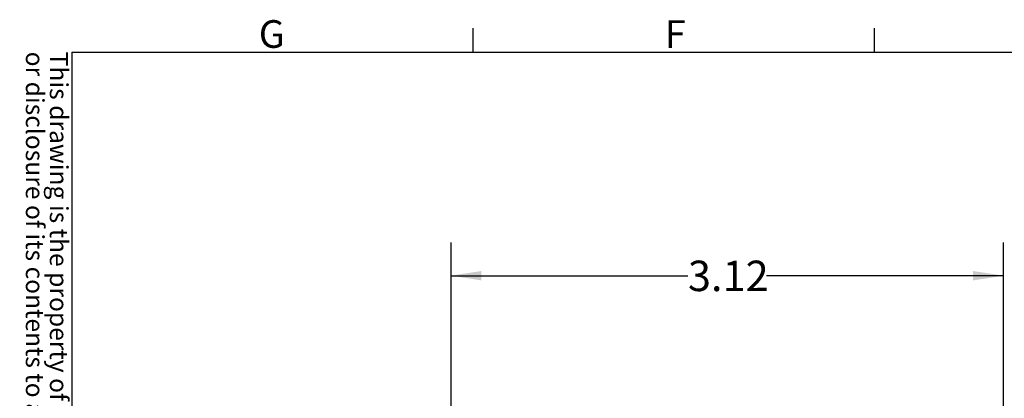
# Model space of a CAD drawing. Units: inches. Extents: x 0 to 10.9, y -0.1 to 8.4.
# Drawn here: x 0 to 3.7, y 7 to 8.4 of the extents above; entities that cross this region are included whole.
import ezdxf

# ---------------------------------------------------------------- set-up
doc = ezdxf.new("R2010")
doc.units = ezdxf.units.IN
doc.header["$MEASUREMENT"] = 0
for name, color, linetype in [('BORDER_MELTRIC', 7, 'Continuous'), ('BORDER_TITLE_TEXT', 7, 'Continuous'), ('LAYER_1', 179, 'Continuous')]:
    doc.layers.add(name, color=color, linetype=linetype)
doc.styles.add('SLDTEXTSTYLE0', font='TXT', dxfattribs={"width": 0.75})
doc.styles.add('SLDTEXTSTYLE1', font='TXT', dxfattribs={"width": 0.605})
doc.dimstyles.new('SLDDIMSTYLE0', dxfattribs={"dimtxt": 0.114583, "dimasz": 0.114583, "dimexe": 0, "dimexo": 0.0625, "dimgap": 0.028646, "dimtad": 0, "dimtih": 1, "dimtoh": 1, "dimlfac": 1.5, "dimrnd": 1e-09, "dimzin": 12, "dimdsep": 46, "dimtxsty": 'SLDTEXTSTYLE0', "dimsah": 1, "dimcen": 0.09, "dimadec": 0, "dimazin": 3, "dimtfac": 1, "dimtdec": 3, "dimtofl": 0, "dimtmove": 0, "dimatfit": 3, "dimfxl": 0, "dimfrac": 2, "dimtolj": 1, "dimtzin": 12, "dimarcsym": 0})

# ---------------------------------------------------------------- blocks, each defined once
blk = doc.blocks.new('_D')
at = {"layer": 'LAYER_1', "color": 7}
for p, q in [((1.6228, 6.295), (1.6228, 7.6029)), ((3.7015, 6.295), (3.7015, 7.6029)), ((1.6228, 7.4779), (2.514, 7.4779)), ((3.7015, 7.4779), (2.8102, 7.4779))]:
    blk.add_line(p, q, dxfattribs=at)
for points in [[(1.6228, 7.4779), (1.7373, 7.4602), (1.7373, 7.4955)], [(3.7015, 7.4779), (3.5869, 7.4955), (3.5869, 7.4602)]]:
    blk.add_solid(points, dxfattribs=at)
at = {"layer": 'LAYER_1', "color": 7, "insert": (2.514, 7.5345), "char_height": 0.11458, "attachment_point": 1, "style": 'SLDTEXTSTYLE0'}
blk.add_mtext('3.12', dxfattribs=at)

msp = doc.modelspace()

# ---------------------------------------------------------------- linework, layer by layer
at = {"layer": 'BORDER_MELTRIC'}
for p, q in [((1.7065, 8.3188), (1.7065, 8.4101)), ((3.2165, 8.3188), (3.2165, 8.4101)), ((0.1965, 8.3188), (0.1965, 0.2279)), ((0.1965, 8.3188), (10.8035, 8.3188))]:
    msp.add_line(p, q, dxfattribs=at)

# ---------------------------------------------------------------- texts
at = {"layer": 'BORDER_MELTRIC', "char_height": 0.1042, "attachment_point": 1, "style": 'SLDTEXTSTYLE0'}
for s, insert in [('G', (0.8996, 8.4398)), ('F', (2.4269, 8.4398))]:
    msp.add_mtext(s, dxfattribs=dict(at, insert=insert))
at = {"layer": 'BORDER_TITLE_TEXT', "char_height": 0.068, "attachment_point": 1, "rotation": 270, "style": 'SLDTEXTSTYLE1'}
for s, insert in [('or disclosure of its contents to any person not authorized by MELTRIC Corporation or its agents to receive it, is strictly prohibited.', (0.0913, 8.3213)), ('This drawing is the property of MELTRIC Corporation, Franklin (Milwaukee), Wisconsin, USA.  Any unauthorized copying of this drawing by any means,', (0.1816, 8.3213))]:
    msp.add_mtext(s, dxfattribs=dict(at, insert=insert))

# ---------------------------------------------------------------- dimensions: what is measured, and where the dimension line sits
at = {"layer": 'LAYER_1', "color": 7}
dim = msp.add_linear_dim(base=(3.7015, 7.4779), p1=(1.6228, 6.245), p2=(3.7015, 6.245), angle=0, dimstyle='SLDDIMSTYLE0', dxfattribs=at)
dim.commit()
dim.dimension.update_dxf_attribs({"geometry": '_D', "text_midpoint": (2.6621, 7.4779), "dimtype": 160})

doc.saveas('drawing.dxf')
